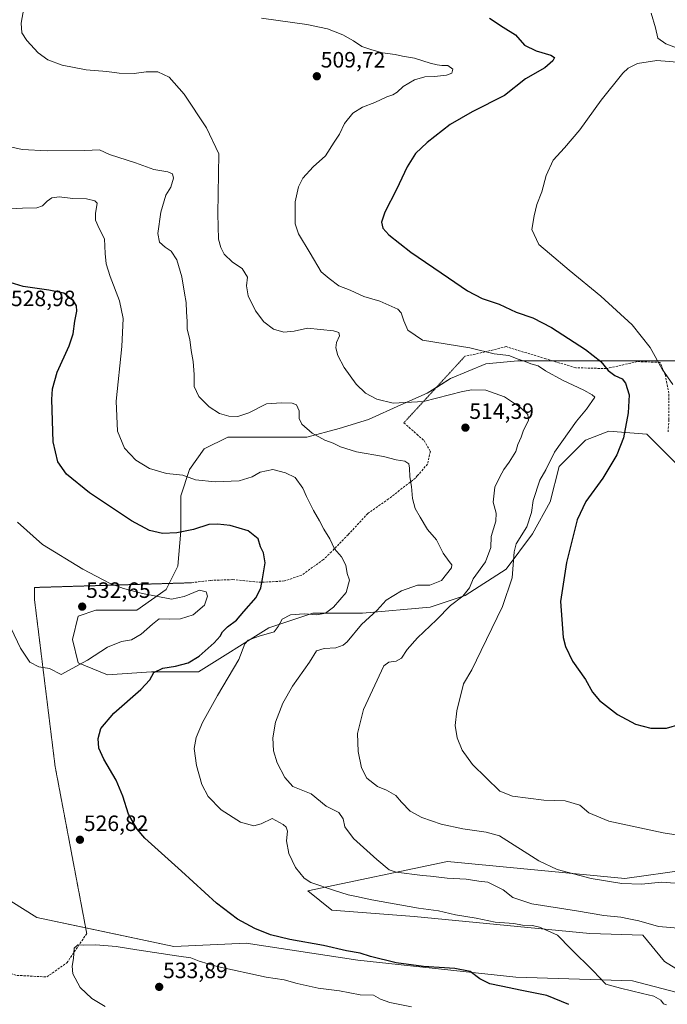
# Model space of a CAD drawing. Units: metres. Extents: x 604315 to 607771, y 4710709 to 4713074.
# Drawn here: x 607181 to 607473, y 4711568 to 4712012 of the extents above; entities that cross this region are included whole.
import ezdxf
from ezdxf.enums import TextEntityAlignment as Align

# ---------------------------------------------------------------- set-up
doc = ezdxf.new("R2010")
doc.units = ezdxf.units.M
doc.header["$MEASUREMENT"] = 0
doc.linetypes.add('TRAZOS2', pattern=[0.375, 0.25, -0.125])
doc.linetypes.add('TRAZOSX2', pattern=[1.5, 1, -0.5])
for name, color, linetype, lineweight in [('Carátula', 7, 'Continuous', 5), ('Cultivos herbáceos CxS', 92, 'Continuous', 0), ('Curva de nivel maestra', 36, 'Continuous', 30), ('Curva de nivel normal', 36, 'Continuous', 0), ('Matorral', 135, 'Continuous', 0), ('Matorral CxS', 135, 'Continuous', 0), ('Punto de cota en terreno', 7, 'Continuous', 0), ('Rótulo de punto de cota en terreno', 19, 'Continuous', 0), ('Senda', 19, 'TRAZOSX2', 0), ('Senda virtual', 19, 'TRAZOS2', 0)]:
    doc.layers.add(name, color=color, linetype=linetype, lineweight=lineweight)
doc.styles.add('Arial', font='txt', dxfattribs={"height": 0.2})

# ---------------------------------------------------------------- blocks, each defined once
blk = doc.blocks.new('*U159')
at = {"layer": 'Cultivos herbáceos CxS', "color": 92, "linetype": 'Continuous', "lineweight": 0}
for points in [[(607509.59, 4711632.14, 505.87), (607453.84, 4711624.41, 509.12), (607373.89, 4711632.1, 512.41), (607310.85, 4711618.77, 521.44), (607321.61, 4711610.05, 522.7), (607358.82, 4711607.23, 521.61), (607438.07, 4711599.48, 518.08), (607462.04, 4711598.77, 516.67), (607471.78, 4711586.97, 517.66), (607486.64, 4711577.74, 517.16)], [(607481.01, 4711572.1, 517.93), (607457.43, 4711578.26, 518.89), (607404.64, 4711579.79, 523.32), (607333.4, 4711587.49, 525.99), (607284.9, 4711594.91, 525.89), (607283.17, 4711595.18, 525.96), (607250.36, 4711593.64, 528.71), (607188.53, 4711606.76, 527.09), (607149.07, 4711631.37, 521.26)], [(607477.11, 4711857.84, 493.31), (607461.23, 4711857.84, 496.31), (607440.06, 4711857.84, 500.27), (607405.67, 4711857.84, 505.12), (607391.12, 4711856.52, 506.54), (607375.24, 4711849.91, 508.01), (607364.66, 4711843.29, 509.2), (607352.75, 4711838, 509.95), (607338.2, 4711831.39, 511.63), (607324.97, 4711827.42, 513.38), (607310.42, 4711823.45, 515.4), (607294.54, 4711823.45, 516.43), (607274.7, 4711823.45, 516.13), (607264.12, 4711818.16, 517.08), (607257.5, 4711808.9, 519.32), (607253.53, 4711796.99, 521.61), (607253.53, 4711781.11, 524.78), (607252.21, 4711765.24, 527.75), (607246.92, 4711754.66, 529.43), (607233.69, 4711745.4, 530.86), (607215.17, 4711745.4, 532.14), (607207.23, 4711742.75, 532.1), (607204.59, 4711732.17, 531.48), (607207.23, 4711721.58, 529.87), (607220.46, 4711716.29, 527.18), (607240.3, 4711717.61, 525.04), (607261.47, 4711717.61, 521.97), (607293.22, 4711737.46, 520.17), (607313.06, 4711744.07, 520.28), (607335.55, 4711744.07, 515.88), (607365.98, 4711746.72, 511.83), (607381.86, 4711752.01, 509.87), (607400.38, 4711763.92, 505.67), (607412.28, 4711779.79, 503.72), (607420.22, 4711794.34, 502.31), (607424.19, 4711810.22, 503.59), (607436.1, 4711822.12, 502.89), (607446.68, 4711826.09, 501.29), (607463.88, 4711824.77, 498.12), (607477.11, 4711811.54, 496.09)]]:
    blk.add_polyline3d(points, dxfattribs=at)
blk = doc.blocks.new('*U184')
at = {"layer": 'Curva de nivel normal', "color": 36, "linetype": 'Continuous', "lineweight": 0}
blk.add_polyline3d([(607476.64, 4711622.24, 510), (607470.4, 4711622.64, 510), (607461.42, 4711621.84, 510), (607452.48, 4711622.06, 510), (607438.66, 4711624.39, 510), (607423.43, 4711628.48, 510), (607415.08, 4711632.28, 510), (607397.37, 4711643.6, 510), (607391.32, 4711645.27, 510), (607380.74, 4711646.82, 510), (607371, 4711648.92, 510), (607362.34, 4711651.88, 510), (607357.06, 4711654.8, 510), (607353.07, 4711658.76, 510), (607350.59, 4711661.82, 510), (607346.29, 4711664.18, 510), (607342.27, 4711665.9, 510), (607337.44, 4711669.6, 510), (607335.06, 4711674.33, 510), (607333.5, 4711681.6, 510), (607333.22, 4711689.77, 510), (607335.95, 4711700.6, 510), (607345.1, 4711720.3, 510), (607347.43, 4711721.96, 510), (607350.76, 4711722.36, 510), (607353.14, 4711723.79, 510), (607355.62, 4711727.64, 510), (607360.27, 4711732.88, 510), (607368.96, 4711741.08, 510), (607375.25, 4711747.47, 510), (607380.74, 4711751.69, 510), (607383.73, 4711755.45, 510), (607385.38, 4711759.55, 510), (607391.09, 4711767.23, 510), (607393.36, 4711773.75, 510), (607393.6, 4711778.6, 510), (607395.63, 4711785.55, 510), (607395.79, 4711789.22, 510), (607394.47, 4711794.14, 510), (607395.3, 4711800.92, 510), (607397.53, 4711805.53, 510), (607399.27, 4711808.92, 510), (607401.76, 4711812.2, 510), (607404.72, 4711817, 510), (607405.65, 4711820.11, 510), (607407.04, 4711823.43, 510), (607408.16, 4711826.66, 510), (607410.37, 4711831.01, 510), (607410.13, 4711833.73, 510), (607406.85, 4711836.82, 510), (607399.52, 4711841.64, 510), (607391.11, 4711844.62, 510), (607384.89, 4711844.84, 510), (607380.64, 4711844.09, 510), (607363.04, 4711839.58, 510), (607349.32, 4711838.86, 510), (607342, 4711840.53, 510), (607336.92, 4711843.24, 510), (607332.6, 4711847.4, 510), (607327.22, 4711854.91, 510), (607324.38, 4711860.32, 510), (607323.51, 4711863.7, 510), (607323.71, 4711866.16, 510), (607325.06, 4711869.18, 510), (607324.81, 4711870.66, 510), (607322.35, 4711871.39, 510), (607310.74, 4711872.6, 510), (607304.7, 4711871.22, 510), (607299.94, 4711870.79, 510), (607295.34, 4711872.18, 510), (607290.92, 4711875.43, 510), (607287.2, 4711880.38, 510), (607283.97, 4711887.18, 510), (607283.22, 4711891.67, 510), (607283.64, 4711895.68, 510), (607281.24, 4711899.53, 510), (607276.82, 4711902.41, 510), (607273.06, 4711906.07, 510), (607271.53, 4711908.96, 510), (607270.56, 4711912.78, 510), (607270.15, 4711924.28, 510), (607270.72, 4711951.21, 510), (607265.15, 4711962.98, 510), (607255.09, 4711978.24, 510), (607248.21, 4711985.86, 510), (607243.07, 4711988.23, 510), (607237.94, 4711988.26, 510), (607232.39, 4711987.54, 510), (607225.62, 4711987.59, 510), (607220.09, 4711988.37, 510), (607210.75, 4711989.11, 510), (607199.97, 4711991.31, 510), (607193.49, 4711993.71, 510), (607189.07, 4711996.81, 510), (607183.95, 4712002.34, 510), (607181.82, 4712005.84, 510), (607181.53, 4712010.26, 510), (607182.65, 4712016.92, 510)], dxfattribs=at)
blk = doc.blocks.new('*U185')
at = {"layer": 'Curva de nivel normal', "color": 36, "linetype": 'Continuous', "lineweight": 0}
for points in [[(607475.61, 4711847.2, 495), (607470.82, 4711854.18, 495), (607465.28, 4711863.86, 495), (607457.21, 4711874.07, 495), (607443.09, 4711887.12, 495), (607428.75, 4711898.84, 495), (607419.83, 4711906.26, 495), (607415.04, 4711910.35, 495), (607411.95, 4711917.07, 495), (607413, 4711923.36, 495), (607414.22, 4711928.44, 495), (607416.44, 4711934.07, 495), (607418.42, 4711941.48, 495), (607421.49, 4711948.42, 495), (607426.66, 4711954.02, 495), (607433.63, 4711962.13, 495), (607443.19, 4711975.48, 495), (607453.04, 4711987.7, 495), (607455.44, 4711989.9, 495), (607459.65, 4711992.08, 495), (607468.4, 4711993.41, 495), (607479.5, 4711992.53, 495)], [(607481.3, 4711997.53, 495), (607472.45, 4712000.88, 495), (607468.79, 4712003.44, 495), (607467.81, 4712008.15, 495), (607465.85, 4712014.66, 495)]]:
    blk.add_polyline3d(points, dxfattribs=at)
blk = doc.blocks.new('*U191')
at = {"layer": 'Curva de nivel normal', "color": 36, "linetype": 'Continuous', "lineweight": 0}
blk.add_polyline3d([(607175.82, 4711954.61, 515), (607181.9, 4711953.16, 515), (607193.13, 4711952.66, 515), (607210.12, 4711952.83, 515), (607216.79, 4711953.08, 515), (607221.35, 4711951, 515), (607233.06, 4711947.17, 515), (607241.38, 4711944.2, 515), (607247.62, 4711943.11, 515), (607249.78, 4711942.27, 515), (607250.2, 4711940.33, 515), (607249.07, 4711936.18, 515), (607246.82, 4711932.61, 515), (607244.44, 4711924.94, 515), (607243.18, 4711915.28, 515), (607243.89, 4711911.49, 515), (607246.4, 4711909.16, 515), (607249.2, 4711907.36, 515), (607251.75, 4711903.4, 515), (607253.96, 4711895.72, 515), (607255.12, 4711888.45, 515), (607255.89, 4711884.27, 515), (607256.04, 4711879.78, 515), (607256.37, 4711875.77, 515), (607256.43, 4711872.23, 515), (607257.64, 4711867.59, 515), (607258.22, 4711862.6, 515), (607259.1, 4711857.53, 515), (607259.46, 4711851.73, 515), (607259.52, 4711846.36, 515), (607261.64, 4711841.8, 515), (607266.25, 4711837.16, 515), (607271.04, 4711834.07, 515), (607275.12, 4711832.86, 515), (607279.17, 4711832.79, 515), (607284.28, 4711834.46, 515), (607292.23, 4711838.5, 515), (607298.93, 4711839.01, 515), (607303.8, 4711838.86, 515), (607305.78, 4711837.97, 515), (607306.86, 4711835.37, 515), (607306.99, 4711831.85, 515), (607308.16, 4711829.36, 515), (607312.73, 4711825.26, 515), (607318.55, 4711822.08, 515), (607322.26, 4711820.71, 515), (607325.64, 4711819.06, 515), (607332.77, 4711816.91, 515), (607344.98, 4711814.66, 515), (607350.63, 4711813.17, 515), (607354.54, 4711812.61, 515), (607356.36, 4711811.49, 515), (607356.79, 4711809.46, 515), (607356.83, 4711805.63, 515), (607357.64, 4711801.13, 515), (607358.06, 4711795.86, 515), (607359.25, 4711791.23, 515), (607361.53, 4711787.3, 515), (607364.89, 4711781.77, 515), (607368.89, 4711777.1, 515), (607371.91, 4711771.13, 515), (607374.55, 4711767.42, 515), (607375.86, 4711765.81, 515), (607375.71, 4711764.55, 515), (607371.16, 4711758.76, 515), (607365.85, 4711756.76, 515), (607360.37, 4711756.72, 515), (607353.05, 4711754.2, 515), (607346.13, 4711749.94, 515), (607342.16, 4711745.36, 515), (607335.06, 4711738.98, 515), (607328.61, 4711731.07, 515), (607326.84, 4711729.58, 515), (607323.41, 4711728.42, 515), (607318.14, 4711728.14, 515), (607314.74, 4711727.08, 515), (607311.6, 4711721.98, 515), (607303.98, 4711711.06, 515), (607299.48, 4711703.41, 515), (607296.21, 4711694.81, 515), (607295.03, 4711687.76, 515), (607295.29, 4711681.89, 515), (607296.96, 4711676.51, 515), (607300.49, 4711669.97, 515), (607304, 4711665.92, 515), (607308.51, 4711664, 515), (607312.32, 4711662.54, 515), (607319.14, 4711657.04, 515), (607324.86, 4711654.1, 515), (607326.79, 4711651.35, 515), (607327.52, 4711647.65, 515), (607331.46, 4711642.39, 515), (607342.03, 4711632.9, 515), (607347.55, 4711628.32, 515), (607350.64, 4711627.22, 515), (607362.52, 4711625.76, 515), (607366.16, 4711625.4, 515), (607373.74, 4711624.46, 515), (607382.35, 4711624.13, 515), (607388.03, 4711623.08, 515), (607392.08, 4711622.66, 515), (607395.02, 4711621.24, 515), (607399, 4711619.18, 515), (607403.28, 4711615.85, 515), (607411.96, 4711612.88, 515), (607432.12, 4711609.71, 515), (607444.44, 4711607.6, 515), (607452.08, 4711606.92, 515), (607455.73, 4711606.22, 515), (607460.23, 4711605.22, 515), (607469.09, 4711602.66, 515), (607477.93, 4711601.91, 515)], dxfattribs=at)
blk = doc.blocks.new('*U201')
at = {"layer": 'Curva de nivel maestra', "color": 36, "linetype": 'Continuous', "lineweight": 30}
blk.add_polyline3d([(607392.76, 4712012.43, 500), (607399.06, 4712008.49, 500), (607404.56, 4712004.94, 500), (607408.64, 4712000.26, 500), (607413.84, 4711997.68, 500), (607420.43, 4711995.81, 500), (607422.09, 4711994.7, 500), (607421.43, 4711993.24, 500), (607417.76, 4711990.08, 500), (607409.05, 4711985.05, 500), (607399.57, 4711977.6, 500), (607384.98, 4711970.27, 500), (607375.06, 4711964.56, 500), (607364.65, 4711956.44, 500), (607359.48, 4711951.36, 500), (607355.66, 4711945.41, 500), (607350.8, 4711935.24, 500), (607345.55, 4711925.02, 500), (607344.07, 4711920.42, 500), (607344.74, 4711917.73, 500), (607347.45, 4711914.69, 500), (607357.29, 4711906.95, 500), (607374.39, 4711895.34, 500), (607382.9, 4711889.43, 500), (607389.55, 4711886.08, 500), (607397.12, 4711883.38, 500), (607404.82, 4711879.91, 500), (607412.32, 4711877.25, 500), (607420.75, 4711872.96, 500), (607436.19, 4711863.06, 500), (607443.01, 4711857.55, 500), (607446.38, 4711853.5, 500), (607449.34, 4711851.2, 500), (607452.66, 4711849.79, 500), (607454.22, 4711847.78, 500), (607455.82, 4711842.6, 500), (607455.41, 4711834.5, 500), (607453.22, 4711823.11, 500), (607450.3, 4711815.43, 500), (607443.96, 4711804.89, 500), (607436.3, 4711794.44, 500), (607432.4, 4711786.12, 500), (607427.55, 4711766.95, 500), (607424.83, 4711749.32, 500), (607426, 4711733.1, 500), (607427.1, 4711728.98, 500), (607430.26, 4711722.42, 500), (607436.17, 4711714.08, 500), (607439.27, 4711708.48, 500), (607442.53, 4711704.7, 500), (607450.61, 4711698.32, 500), (607458.74, 4711694.04, 500), (607465.6, 4711692.22, 500), (607472.7, 4711692.19, 500), (607478.82, 4711694.03, 500)], dxfattribs=at)
blk = doc.blocks.new('5PATER')
at = {"layer": 'Carátula', "linetype": 'Continuous', "lineweight": 5}
h = blk.add_hatch(color=250, dxfattribs=at)
edge = h.paths.add_edge_path()
edge.add_ellipse((0, 0.01), major_axis=(-1.33, -1.34), ratio=0.999422, start_angle=0, end_angle=360)

msp = doc.modelspace()

# ---------------------------------------------------------------- linework, layer by layer
at = {"layer": 'Cultivos herbáceos CxS', "color": 92, "linetype": 'Continuous', "lineweight": 0}
for points in [[(607473.43, 4711815.22, 496.42), (607463.88, 4711824.77, 498.12), (607446.68, 4711826.09, 501.29), (607436.1, 4711822.13, 502.89), (607424.19, 4711810.22, 503.59), (607420.22, 4711794.34, 502.31), (607412.28, 4711779.79, 503.72), (607400.38, 4711763.92, 505.67), (607381.86, 4711752.01, 509.87), (607365.98, 4711746.72, 511.83), (607335.55, 4711744.07, 515.88), (607313.06, 4711744.07, 520.28), (607293.22, 4711737.46, 520.17), (607261.47, 4711717.61, 521.97), (607240.3, 4711717.61, 525.04), (607220.46, 4711716.29, 527.18), (607207.23, 4711721.58, 529.87), (607204.58, 4711732.17, 531.48), (607207.23, 4711742.75, 532.1), (607215.17, 4711745.4, 532.14), (607233.69, 4711745.4, 530.86), (607246.92, 4711754.66, 529.43), (607248.32, 4711757.46, 528.98), (607252.21, 4711765.24, 527.75), (607253.53, 4711781.11, 524.78), (607253.53, 4711796.99, 521.61), (607257.5, 4711808.9, 519.32), (607264.12, 4711818.16, 517.08), (607274.7, 4711823.45, 516.13), (607294.54, 4711823.45, 516.43), (607310.42, 4711823.45, 515.4), (607324.97, 4711827.42, 513.38), (607338.2, 4711831.39, 511.63), (607352.75, 4711838, 509.95), (607364.66, 4711843.29, 509.2), (607368.84, 4711845.9, 508.73), (607375.24, 4711849.91, 508.01), (607391.12, 4711856.52, 506.53), (607405.67, 4711857.84, 505.12), (607421.31, 4711857.84, 502.71), (607440.06, 4711857.84, 500.27), (607461.23, 4711857.84, 496.31), (607477.11, 4711857.84, 493.31)], [(607486.64, 4711577.74, 517.16), (607471.78, 4711586.97, 517.66), (607462.04, 4711598.77, 516.67), (607438.07, 4711599.48, 518.08), (607358.82, 4711607.23, 521.61), (607321.61, 4711610.05, 522.7), (607310.84, 4711618.77, 521.44), (607373.89, 4711632.1, 512.41), (607453.84, 4711624.41, 509.12), (607509.58, 4711632.14, 505.87)], [(607149.07, 4711631.37, 521.26), (607188.53, 4711606.76, 527.09), (607210.58, 4711602.08, 528.43), (607250.36, 4711593.64, 528.71), (607283.17, 4711595.18, 525.96), (607284.9, 4711594.92, 525.89), (607333.39, 4711587.49, 525.99), (607404.64, 4711579.8, 523.32), (607457.43, 4711578.26, 518.89), (607481, 4711572.1, 517.93)]]:
    msp.add_polyline3d(points, dxfattribs=at)
at = {"layer": 'Curva de nivel maestra', "color": 36, "linetype": 'Continuous', "lineweight": 30}
msp.add_polyline3d([(607428.56, 4711567.54, 525), (607418.75, 4711571.52, 525), (607407.41, 4711573.82, 525), (607398.08, 4711575.86, 525), (607392.95, 4711576.83, 525), (607388.41, 4711579.13, 525), (607384.13, 4711582.38, 525), (607377.19, 4711583.78, 525), (607363.04, 4711584.63, 525), (607350.74, 4711586.3, 525), (607339.14, 4711589.13, 525), (607334.38, 4711590.66, 525), (607328.29, 4711591.72, 525), (607317.88, 4711594.12, 525), (607302.67, 4711596.91, 525), (607294.04, 4711598.95, 525), (607286.84, 4711601.74, 525), (607279.06, 4711605.94, 525), (607269.61, 4711613.28, 525), (607253.8, 4711627.64, 525), (607237.26, 4711642.6, 525), (607233.8, 4711646.64, 525), (607229.93, 4711653.36, 525), (607227.3, 4711661.48, 525), (607224.26, 4711668.7, 525), (607218.73, 4711678.21, 525), (607216.57, 4711683.2, 525), (607216.2, 4711687.54, 525), (607217.43, 4711691.99, 525), (607223.24, 4711698.99, 525), (607235.54, 4711709.65, 525), (607239.59, 4711713.98, 525), (607241.35, 4711717.28, 525), (607245.4, 4711719.23, 525), (607251.11, 4711720.16, 525), (607256.77, 4711721.69, 525), (607261.85, 4711724.62, 525), (607268.6, 4711730.64, 525), (607271.31, 4711733.65, 525), (607272.27, 4711735.65, 525), (607274.54, 4711737.87, 525), (607278.6, 4711740.95, 525), (607282, 4711744.87, 525), (607287.47, 4711751.06, 525), (607289.65, 4711755.46, 525), (607290.32, 4711759.56, 525), (607291.58, 4711766.76, 525), (607290.87, 4711771.22, 525), (607289.48, 4711773.96, 525), (607288.41, 4711777.59, 525), (607283.86, 4711781.14, 525), (607275.8, 4711783.66, 525), (607270.12, 4711784.26, 525), (607266.2, 4711784.12, 525), (607259.19, 4711781.74, 525), (607251.77, 4711780.26, 525), (607245.27, 4711780.04, 525), (607239.42, 4711781.28, 525), (607231.29, 4711785.73, 525), (607212.32, 4711798.4, 525), (607201.94, 4711806.72, 525), (607197.94, 4711812.34, 525), (607195.9, 4711821.4, 525), (607195.24, 4711840.45, 525), (607195.62, 4711845.23, 525), (607197.74, 4711852.72, 525), (607203.11, 4711864.65, 525), (607204.96, 4711870.13, 525), (607205.61, 4711875.8, 525), (607206.63, 4711880.33, 525), (607206.36, 4711882.67, 525), (607205.05, 4711884.95, 525), (607200.77, 4711888.42, 525), (607193.93, 4711889.71, 525), (607182.39, 4711891.45, 525), (607170.52, 4711895.01, 525)], dxfattribs=at)
at = {"layer": 'Curva de nivel normal', "color": 36, "linetype": 'Continuous', "lineweight": 0}
for points in [[(607498.15, 4711640.76, 505), (607471.16, 4711644.95, 505), (607446.62, 4711650.29, 505), (607437.68, 4711653.92, 505), (607433.57, 4711657.37, 505), (607427.04, 4711659.34, 505), (607417.33, 4711659.68, 505), (607403.18, 4711661.44, 505), (607397.47, 4711663.82, 505), (607385.21, 4711675.78, 505), (607380.5, 4711682.23, 505), (607378.28, 4711687.81, 505), (607377.4, 4711693.4, 505), (607378.05, 4711700.01, 505), (607381.16, 4711712.12, 505), (607384.8, 4711718.47, 505), (607389.13, 4711727.24, 505), (607398.76, 4711747.12, 505), (607403.11, 4711760.04, 505), (607403.89, 4711771.73, 505), (607404.84, 4711775.32, 505), (607409.67, 4711783.06, 505), (607411.78, 4711789.48, 505), (607412.55, 4711794.95, 505), (607415.53, 4711804.01, 505), (607418.22, 4711808.65, 505), (607422.23, 4711816.63, 505), (607432.12, 4711830.74, 505), (607436.64, 4711836.11, 505), (607440.41, 4711841.45, 505), (607439.08, 4711842.52, 505), (607435.41, 4711844.65, 505), (607425.75, 4711849.1, 505), (607418.08, 4711853.38, 505), (607414.75, 4711855.57, 505), (607411.42, 4711856.5, 505), (607408.88, 4711857.55, 505), (607405.76, 4711858.63, 505), (607401.59, 4711860.26, 505), (607394.94, 4711861.02, 505), (607383.91, 4711863.72, 505), (607362.61, 4711867.14, 505), (607355.99, 4711871.79, 505), (607354.13, 4711875.95, 505), (607352.92, 4711879.51, 505), (607351.49, 4711881.21, 505), (607343.27, 4711884.79, 505), (607336.07, 4711886.92, 505), (607329.93, 4711889.78, 505), (607324.81, 4711891.8, 505), (607320.48, 4711895.05, 505), (607316.78, 4711898.07, 505), (607311.83, 4711906.5, 505), (607306.66, 4711915.18, 505), (607305.18, 4711919.65, 505), (607305.17, 4711923.84, 505), (607305.08, 4711929.55, 505), (607306.63, 4711936.32, 505), (607308.64, 4711940.28, 505), (607313.25, 4711945.48, 505), (607318.75, 4711950.31, 505), (607322.71, 4711956.56, 505), (607325.09, 4711960.2, 505), (607327.43, 4711964.98, 505), (607331.1, 4711969.62, 505), (607335.43, 4711972.35, 505), (607341.09, 4711974.4, 505), (607346.42, 4711977.05, 505), (607349.24, 4711977.96, 505), (607351.17, 4711979.11, 505), (607353.92, 4711981.68, 505), (607358.92, 4711984.59, 505), (607363.65, 4711986.04, 505), (607367.96, 4711986.14, 505), (607373.36, 4711986.72, 505), (607375.83, 4711987.74, 505), (607376.22, 4711989.43, 505), (607373.99, 4711991.11, 505), (607371.28, 4711991.14, 505), (607369.23, 4711991.48, 505), (607365.97, 4711992.11, 505), (607358.91, 4711994.37, 505), (607353.63, 4711995.38, 505), (607350.26, 4711996.13, 505), (607344.58, 4711996.85, 505), (607339.77, 4711998.26, 505), (607335.23, 4711999.72, 505), (607331.51, 4712002.22, 505), (607326.61, 4712004.95, 505), (607319.7, 4712007.73, 505), (607310.44, 4712009.6, 505), (607289.94, 4712012.42, 505)], [(607472.74, 4711567.32, 520), (607471.35, 4711567.86, 520), (607470.15, 4711569.41, 520), (607466.96, 4711571.24, 520), (607461.83, 4711572.44, 520), (607451.87, 4711574.81, 520), (607445.37, 4711576.64, 520), (607439.68, 4711582.77, 520), (607429.54, 4711592.7, 520), (607423.55, 4711598.82, 520), (607419.15, 4711600.71, 520), (607415.35, 4711602.39, 520), (607412.17, 4711603.14, 520), (607407.68, 4711603.27, 520), (607403.75, 4711604.13, 520), (607395.42, 4711604.7, 520), (607386.76, 4711606.45, 520), (607377.42, 4711607.94, 520), (607369.76, 4711609.81, 520), (607360.76, 4711611, 520), (607339.76, 4711614.69, 520), (607332.77, 4711616.27, 520), (607328.98, 4711616.94, 520), (607322.93, 4711618.98, 520), (607312.16, 4711622.48, 520), (607309.24, 4711624.52, 520), (607305.28, 4711629.32, 520), (607302.29, 4711635.67, 520), (607301.13, 4711641.34, 520), (607301.65, 4711645.64, 520), (607301.11, 4711647.53, 520), (607299.65, 4711648.77, 520), (607294.8, 4711651.36, 520), (607289.71, 4711649.06, 520), (607286.5, 4711648.06, 520), (607280.43, 4711649.79, 520), (607271.66, 4711655.41, 520), (607265.78, 4711661.36, 520), (607262.97, 4711666.81, 520), (607260.54, 4711675.36, 520), (607259.6, 4711682.99, 520), (607260.47, 4711687.99, 520), (607263.27, 4711694.66, 520), (607270.07, 4711706.98, 520), (607279.68, 4711723.19, 520), (607282.38, 4711730.18, 520), (607283.83, 4711731.95, 520), (607288.83, 4711733.67, 520), (607295.71, 4711735.66, 520), (607297.49, 4711738.04, 520), (607299.23, 4711741.33, 520), (607303.04, 4711743.37, 520), (607309.2, 4711743.76, 520), (607314.82, 4711743.36, 520), (607318.83, 4711744.13, 520), (607322.39, 4711746.71, 520), (607328.18, 4711753.31, 520), (607329.68, 4711758.97, 520), (607328.64, 4711761.97, 520), (607328, 4711765.64, 520), (607326.05, 4711769.51, 520), (607322.82, 4711773.14, 520), (607320.77, 4711777.64, 520), (607318.03, 4711782.02, 520), (607316.13, 4711785.73, 520), (607313.39, 4711790.31, 520), (607310.19, 4711796.64, 520), (607308.52, 4711800.42, 520), (607305.1, 4711805.33, 520), (607300.77, 4711807.43, 520), (607295.03, 4711808.88, 520), (607289.31, 4711807.63, 520), (607285.74, 4711805.62, 520), (607279.81, 4711803.82, 520), (607269.06, 4711803.24, 520), (607260.2, 4711804.26, 520), (607254.49, 4711806.34, 520), (607247.12, 4711807.09, 520), (607239.45, 4711809.32, 520), (607233.22, 4711813.07, 520), (607228.1, 4711818.55, 520), (607224.95, 4711826.13, 520), (607224.39, 4711839.65, 520), (607226.95, 4711864.34, 520), (607227.55, 4711877.03, 520), (607225.86, 4711884.95, 520), (607221.57, 4711895.95, 520), (607219.76, 4711901.61, 520), (607219.3, 4711906.28, 520), (607219.09, 4711912.94, 520), (607216.66, 4711917.61, 520), (607215, 4711921.28, 520), (607215.07, 4711924.3, 520), (607215.74, 4711928.98, 520), (607214.67, 4711930.03, 520), (607210.97, 4711930.99, 520), (607204.85, 4711931.12, 520), (607198.54, 4711931.88, 520), (607195.23, 4711931.46, 520), (607193.13, 4711929.92, 520), (607191.13, 4711927.78, 520), (607188.46, 4711926.88, 520), (607182.13, 4711926.7, 520), (607171.8, 4711926.09, 520)], [(607199.48, 4711716.45, 530), (607211.45, 4711722.82, 530), (607220.43, 4711728.71, 530), (607226.73, 4711731.22, 530), (607231.28, 4711732.02, 530), (607235.55, 4711734.56, 530), (607240.66, 4711739.1, 530), (607243.76, 4711741.45, 530), (607248.47, 4711741.34, 530), (607253.37, 4711741.53, 530), (607259.12, 4711743.27, 530), (607264.26, 4711747.63, 530), (607265.51, 4711751.72, 530), (607264.91, 4711753.74, 530), (607262.01, 4711754.37, 530), (607255, 4711751.55, 530), (607249.34, 4711750.39, 530), (607236.17, 4711752.99, 530), (607227.66, 4711755.18, 530), (607221.27, 4711757.63, 530), (607209.32, 4711763.87, 530), (607191.06, 4711775.07, 530), (607179.86, 4711785.04, 530)], [(607174.16, 4711743.16, 530), (607181.13, 4711728.29, 530), (607185.36, 4711722, 530), (607189.41, 4711719.78, 530), (607194.21, 4711719.03, 530), (607199.48, 4711716.45, 530)], [(607357.59, 4711566.4, 530), (607347.86, 4711568.35, 530), (607343.7, 4711569.94, 530), (607340.54, 4711571.67, 530), (607334.48, 4711571.9, 530), (607325.13, 4711573.64, 530), (607315.51, 4711574.82, 530), (607305.96, 4711576.93, 530), (607300.16, 4711578.67, 530), (607292, 4711579.86, 530), (607269.9, 4711584.67, 530), (607261.85, 4711587.08, 530), (607258.07, 4711588.64, 530), (607252.61, 4711589.29, 530), (607233.65, 4711592.21, 530), (607224.34, 4711593.61, 530), (607215.14, 4711594.44, 530), (607209.62, 4711594.3, 530), (607207.1, 4711594.38, 530), (607205.4, 4711592.87, 530), (607205.09, 4711588.34, 530), (607204.52, 4711584.75, 530), (607204.74, 4711581.3, 530), (607208.14, 4711575.24, 530), (607213.38, 4711570.24, 530), (607219.34, 4711566.56, 530)]]:
    msp.add_polyline3d(points, dxfattribs=at)
at = {"layer": 'Matorral', "color": 135, "linetype": 'Continuous', "lineweight": 0}
for points in [[(607473.43, 4711815.22, 496.42), (607463.88, 4711824.77, 498.12), (607446.68, 4711826.09, 501.29), (607436.1, 4711822.13, 502.89), (607424.19, 4711810.22, 503.59), (607420.22, 4711794.34, 502.31), (607412.28, 4711779.79, 503.72), (607400.38, 4711763.92, 505.67), (607381.86, 4711752.01, 509.87), (607365.98, 4711746.72, 511.83), (607335.55, 4711744.07, 515.88), (607313.06, 4711744.07, 520.28), (607293.22, 4711737.46, 520.17), (607261.47, 4711717.61, 521.97), (607240.3, 4711717.61, 525.04), (607220.46, 4711716.29, 527.18), (607207.23, 4711721.58, 529.87), (607204.58, 4711732.17, 531.48), (607207.23, 4711742.75, 532.1), (607215.17, 4711745.4, 532.14), (607233.69, 4711745.4, 530.86), (607246.92, 4711754.66, 529.43), (607248.32, 4711757.46, 528.98), (607252.21, 4711765.24, 527.75), (607253.53, 4711781.11, 524.78), (607253.53, 4711796.99, 521.61), (607257.5, 4711808.9, 519.32), (607264.12, 4711818.16, 517.08), (607274.7, 4711823.45, 516.13), (607294.54, 4711823.45, 516.43), (607310.42, 4711823.45, 515.4), (607324.97, 4711827.42, 513.38), (607338.2, 4711831.39, 511.63), (607352.75, 4711838, 509.95), (607364.66, 4711843.29, 509.2), (607368.84, 4711845.9, 508.73), (607375.24, 4711849.91, 508.01), (607391.12, 4711856.52, 506.53), (607405.67, 4711857.84, 505.12), (607421.31, 4711857.84, 502.71), (607440.06, 4711857.84, 500.27), (607461.23, 4711857.84, 496.31), (607477.11, 4711857.84, 493.31)], [(607486.64, 4711577.74, 517.16), (607471.78, 4711586.97, 517.66), (607462.04, 4711598.77, 516.67), (607438.07, 4711599.48, 518.08), (607358.82, 4711607.23, 521.61), (607321.61, 4711610.05, 522.7), (607310.84, 4711618.77, 521.44), (607373.89, 4711632.1, 512.41), (607453.84, 4711624.41, 509.12), (607509.58, 4711632.14, 505.87)], [(607149.07, 4711631.37, 521.26), (607188.53, 4711606.76, 527.09), (607210.58, 4711602.08, 528.43), (607250.36, 4711593.64, 528.71), (607283.17, 4711595.18, 525.96), (607284.9, 4711594.92, 525.89), (607333.39, 4711587.49, 525.99), (607404.64, 4711579.8, 523.32), (607457.43, 4711578.26, 518.89), (607481, 4711572.1, 517.93)]]:
    msp.add_polyline3d(points, dxfattribs=at)
at = {"layer": 'Matorral CxS', "color": 135, "linetype": 'Continuous', "lineweight": 0}
for points in [[(607477.11, 4711811.54, 496.09), (607463.88, 4711824.77, 498.12), (607446.68, 4711826.09, 501.29), (607436.1, 4711822.12, 502.89), (607424.19, 4711810.22, 503.59), (607420.22, 4711794.34, 502.31), (607412.28, 4711779.79, 503.72), (607400.38, 4711763.92, 505.67), (607381.86, 4711752.01, 509.87), (607365.98, 4711746.72, 511.83), (607335.55, 4711744.07, 515.88), (607313.06, 4711744.07, 520.28), (607293.22, 4711737.46, 520.17), (607261.47, 4711717.61, 521.97), (607240.3, 4711717.61, 525.04), (607220.46, 4711716.29, 527.18), (607207.23, 4711721.58, 529.87), (607204.58, 4711732.17, 531.48), (607207.23, 4711742.75, 532.1), (607215.17, 4711745.4, 532.14), (607233.69, 4711745.4, 530.86), (607246.92, 4711754.66, 529.43), (607252.21, 4711765.24, 527.75), (607253.53, 4711781.11, 524.78), (607253.53, 4711796.99, 521.61), (607257.5, 4711808.9, 519.32), (607264.12, 4711818.16, 517.08), (607274.7, 4711823.45, 516.13), (607294.54, 4711823.45, 516.43), (607310.42, 4711823.45, 515.4), (607324.97, 4711827.42, 513.38), (607338.2, 4711831.39, 511.63), (607352.75, 4711838, 509.95), (607364.66, 4711843.29, 509.2), (607375.24, 4711849.91, 508.01), (607391.12, 4711856.52, 506.54), (607405.67, 4711857.84, 505.12), (607440.06, 4711857.84, 500.27), (607461.23, 4711857.84, 496.31), (607477.11, 4711857.84, 493.31)], [(607486.64, 4711577.74, 517.16), (607471.78, 4711586.97, 517.66), (607462.04, 4711598.77, 516.67), (607438.07, 4711599.48, 518.08), (607358.82, 4711607.23, 521.61), (607321.61, 4711610.05, 522.7), (607310.84, 4711618.77, 521.44), (607373.89, 4711632.1, 512.41), (607453.84, 4711624.41, 509.12), (607509.59, 4711632.14, 505.87)], [(607149.07, 4711631.37, 521.26), (607188.53, 4711606.76, 527.09), (607250.36, 4711593.64, 528.71), (607283.17, 4711595.18, 525.96), (607284.9, 4711594.91, 525.89), (607333.4, 4711587.49, 525.99), (607404.64, 4711579.79, 523.32), (607457.43, 4711578.26, 518.89), (607481.01, 4711572.1, 517.93)]]:
    msp.add_polyline3d(points, dxfattribs=at)
at = {"layer": 'Senda', "color": 19, "linetype": 'TRAZOSX2', "lineweight": 0}
for points in [[(607473.4, 4711825.81, 496.45), (607473.79, 4711831.37, 496.09), (607473.79, 4711843.27, 495.31), (607472.21, 4711851.21, 494.89), (607469.83, 4711857.16, 494.67), (607459.51, 4711857.56, 496.67), (607445.62, 4711854.38, 499.83), (607431.73, 4711854.78, 501.8), (607418.23, 4711858.75, 502.81), (607400.37, 4711864.31, 503.94), (607390.85, 4711861.92, 505.1), (607381.72, 4711859.94, 505.82)], [(607354.16, 4711829.91, 511.37), (607360.01, 4711824.78, 512.53), (607363.31, 4711821.88, 513.08), (607366.14, 4711817.07, 513.6), (607364.83, 4711811.29, 514.06), (607360.2, 4711805.95, 514.52), (607359.38, 4711804.99, 514.64), (607347.28, 4711795.61, 516.01), (607337.91, 4711789.03, 517.04), (607329.04, 4711779.46, 518.7), (607321.52, 4711771.76, 520.16), (607317.88, 4711768.25, 520.85), (607308.06, 4711761.21, 522.34), (607300.25, 4711758.57, 523.36), (607289.88, 4711757.97, 524.9), (607276.95, 4711759.19, 527.21), (607266.81, 4711758.83, 528.39), (607258.16, 4711757.76, 529)], [(607037.49, 4711639.33, 516.41), (607044.57, 4711636.87, 515.47), (607054.78, 4711632.39, 514.45), (607059.57, 4711631.01, 514.04), (607065.57, 4711630.4, 513.41), (607078.02, 4711630.79, 512.65), (607087.26, 4711629.76, 512.89), (607095.83, 4711626.64, 513.63), (607103.74, 4711621.67, 513.61), (607115.7, 4711606.37, 514.69), (607122.19, 4711603.69, 515.63), (607133.07, 4711600.14, 517.79), (607148.85, 4711592.5, 520.86), (607166.71, 4711584.66, 524.64), (607179.55, 4711580.66, 527), (607193.07, 4711579.96, 528.6), (607202.07, 4711586.31, 529.65), (607211.06, 4711599.54, 528.72)]]:
    msp.add_polyline3d(points, dxfattribs=at)
at = {"layer": 'Senda virtual', "color": 19, "linetype": 'TRAZOS2', "lineweight": 0}
for points in [[(607381.72, 4711859.94, 505.82), (607354.16, 4711829.91, 511.37)], [(607258.16, 4711757.76, 529), (607187.52, 4711755.64, 531.28), (607187.52, 4711749.82, 531.34), (607196.78, 4711674.94, 527.26), (607211.06, 4711599.54, 528.72)]]:
    msp.add_polyline3d(points, dxfattribs=at)

# ---------------------------------------------------------------- block references
at = {"layer": 'Cultivos herbáceos CxS', "color": 92, "linetype": 'Continuous', "lineweight": 0}
msp.add_blockref('*U159', (0, 0), dxfattribs=at)
at = {"layer": 'Curva de nivel maestra', "color": 36, "linetype": 'Continuous', "lineweight": 30}
msp.add_blockref('*U201', (0, 0), dxfattribs=at)
at = {"layer": 'Curva de nivel normal', "color": 36, "linetype": 'Continuous', "lineweight": 0}
for name in ['*U184', '*U191', '*U185']:
    msp.add_blockref(name, (0, 0), dxfattribs=at)
at = {"layer": 'Punto de cota en terreno', "linetype": 'Continuous', "lineweight": 0}
for p in [(607314.9, 4711986.26, 509.72), (607381.96, 4711827.74, 514.39), (607209, 4711747, 532.65), (607207.98, 4711641.83, 526.82), (607243.75, 4711575.45, 533.89)]:
    msp.add_blockref('5PATER', p, dxfattribs=at)

# ---------------------------------------------------------------- texts
at = {"layer": 'Rótulo de punto de cota en terreno', "color": 19, "linetype": 'Continuous', "lineweight": 0, "style": 'Arial'}
for s, p in [('509,72', (607316.66, 4711988.02)), ('528,98', (607176.84, 4711880.37)), ('514,39', (607383.72, 4711829.5)), ('532,65', (607210.76, 4711748.76)), ('526,82', (607209.74, 4711643.59)), ('533,89', (607245.51, 4711577.21))]:
    msp.add_text(s, height=7, dxfattribs=at).set_placement(p, align=Align.BOTTOM_LEFT)

doc.saveas('drawing.dxf')
